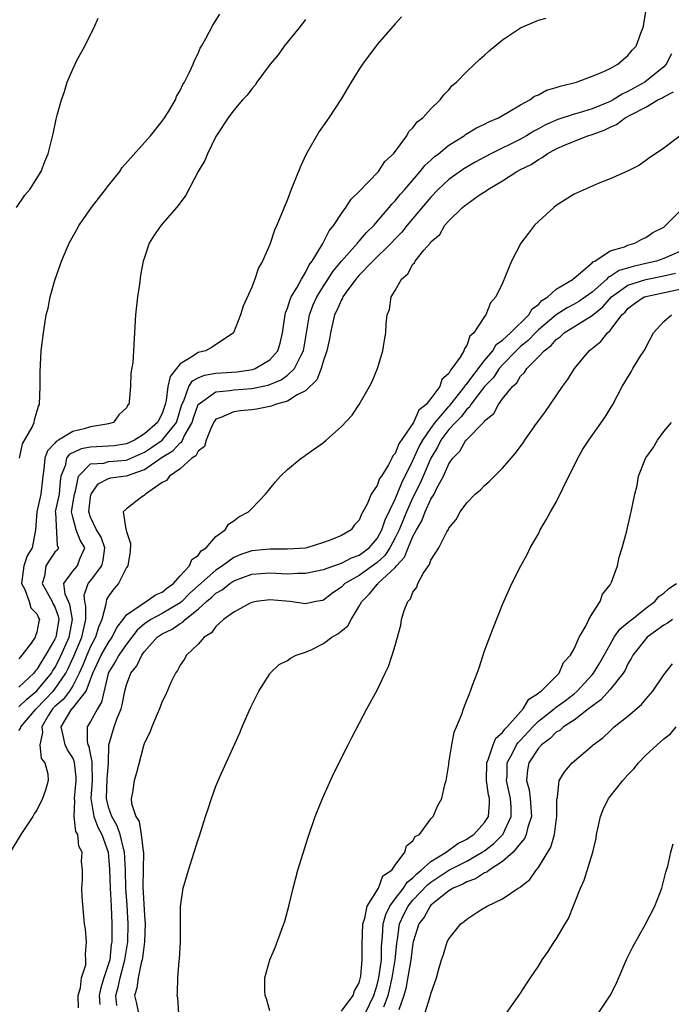
# Model space of a CAD drawing. Units: inches. Extents: x 2508000 to 2511000, y 1497000 to 1500000.
# Drawn here: x 2509919 to 2509992, y 1497780 to 1497890 of the extents above; entities that cross this region are included whole.
import ezdxf

# ---------------------------------------------------------------- set-up
doc = ezdxf.new("R2010")
doc.units = ezdxf.units.IN
doc.header["$MEASUREMENT"] = 0
doc.layers.add('LD25081497_10ft', color=103, linetype='Continuous')

msp = doc.modelspace()

# ---------------------------------------------------------------- linework, layer by layer
at = {"layer": 'LD25081497_10ft'}
for points, elevation in [([(2509918.73, 1497869), (2509919.64, 1497870.36), (2509920.22, 1497871), (2509921.48, 1497873), (2509921.87, 1497874.13), (2509922.26, 1497875), (2509922.8, 1497877.2), (2509923.16, 1497878.84), (2509923.27, 1497879.28), (2509923.74, 1497881), (2509924.07, 1497881.93), (2509924.39, 1497883), (2509925, 1497884.42), (2509925.26, 1497885), (2509925.55, 1497885.55), (2509926.35, 1497887), (2509927, 1497888.31), (2509927.37, 1497889), (2509927.86, 1497890.14)], 7920), ([(2509919, 1497810.6), (2509919.18, 1497810.82), (2509919.21, 1497811), (2509920.92, 1497813), (2509922.82, 1497815), (2509923, 1497815.22), (2509924.22, 1497817), (2509924.48, 1497817.52), (2509925.11, 1497818.89), (2509926.03, 1497821), (2509926.32, 1497822.32), (2509926.45, 1497823), (2509926.47, 1497824.47), (2509926.34, 1497825), (2509926.28, 1497825.72), (2509926.73, 1497827), (2509927, 1497827.31), (2509928.24, 1497829), (2509928.39, 1497829.61), (2509928.57, 1497831), (2509928.18, 1497832.18), (2509927.67, 1497833), (2509927, 1497834.43), (2509926.8, 1497835), (2509927, 1497836.68), (2509927.07, 1497837), (2509927.85, 1497838.15), (2509929, 1497838.72), (2509929.21, 1497838.79), (2509930.67, 1497839), (2509931, 1497839.03), (2509933, 1497839.74), (2509935, 1497841.12), (2509936.18, 1497841.82), (2509937, 1497842.73), (2509937.17, 1497842.83), (2509937.45, 1497843.45), (2509938.35, 1497845), (2509938.49, 1497845.51), (2509939, 1497847.01), (2509941, 1497848.4), (2509942.54, 1497848.54), (2509943, 1497848.63), (2509945, 1497848.78), (2509946.84, 1497849.16), (2509948.26, 1497849.74), (2509949, 1497850.26), (2509949.78, 1497851), (2509950.52, 1497852.51), (2509950.78, 1497853), (2509951.43, 1497857), (2509951.87, 1497858.13), (2509952.25, 1497859), (2509953, 1497860.21), (2509954.1, 1497861.9), (2509955, 1497863.01), (2509956.81, 1497865), (2509956.88, 1497865.12), (2509957, 1497865.23), (2509957.81, 1497866.19), (2509958.65, 1497867), (2509959, 1497867.41), (2509960.35, 1497869), (2509960.63, 1497869.37), (2509961, 1497869.72), (2509961.57, 1497870.43), (2509962.08, 1497871), (2509963.81, 1497873), (2509964.32, 1497873.68), (2509965, 1497874.29), (2509965.36, 1497874.64), (2509965.83, 1497875), (2509967, 1497875.95), (2509968.7, 1497877), (2509968.87, 1497877.13), (2509970.11, 1497877.89), (2509971, 1497878.3), (2509971.46, 1497878.54), (2509972.54, 1497879), (2509973.63, 1497879.63), (2509975, 1497880.47), (2509976.03, 1497881), (2509976.58, 1497881.42), (2509977, 1497881.58), (2509977.92, 1497882.08), (2509979, 1497882.39), (2509979.45, 1497882.55), (2509981.26, 1497883), (2509983, 1497883.64), (2509984.06, 1497884.06), (2509985, 1497884.51), (2509985.88, 1497885), (2509986.47, 1497885.53), (2509987, 1497885.95), (2509987.46, 1497886.54), (2509987.91, 1497887), (2509988.46, 1497888.46), (2509988.68, 1497889), (2509988.75, 1497889.25), (2509989, 1497890.86)], 7970), ([(2509961.73, 1497890.27), (2509961, 1497889.49), (2509959, 1497887.2), (2509957.36, 1497885), (2509957, 1497884.45), (2509956.1, 1497883), (2509954.95, 1497881.05), (2509953.6, 1497879), (2509952.52, 1497877.48), (2509951.07, 1497874.93), (2509950.42, 1497873.58), (2509949.4, 1497871), (2509949, 1497869.89), (2509947.81, 1497867), (2509947.54, 1497866.46), (2509947, 1497864.85), (2509946.19, 1497863), (2509945.73, 1497862.27), (2509945.33, 1497861), (2509945, 1497860.09), (2509944.03, 1497857.97), (2509943.72, 1497857), (2509942.95, 1497855), (2509940.59, 1497853.41), (2509939.84, 1497853), (2509939, 1497852.81), (2509938.3, 1497852.3), (2509937, 1497851.52), (2509936.6, 1497851), (2509935.87, 1497850.13), (2509935.63, 1497849), (2509935.44, 1497847.44), (2509935.32, 1497847), (2509935, 1497845.98), (2509934.48, 1497845), (2509933, 1497843.73), (2509931.89, 1497843), (2509931, 1497842.6), (2509929.62, 1497842.38), (2509929, 1497842.33), (2509927, 1497842.25), (2509925.94, 1497842.06), (2509924.6, 1497841.4), (2509924.31, 1497841), (2509924.14, 1497840.14), (2509923.67, 1497839), (2509923.58, 1497838.42), (2509923.48, 1497837), (2509923.05, 1497835), (2509923.07, 1497834.93), (2509923.26, 1497831.26), (2509923.41, 1497831), (2509923.25, 1497830.75), (2509923, 1497830.5), (2509922.39, 1497829.61), (2509922.01, 1497829), (2509921.83, 1497827.83), (2509921.59, 1497827), (2509922.7, 1497825), (2509922.79, 1497824.79), (2509923, 1497824.39), (2509923.38, 1497823.38), (2509923.45, 1497823), (2509923.1, 1497821), (2509923, 1497820.78), (2509921.96, 1497819), (2509921.58, 1497818.42), (2509921, 1497817.41), (2509920.79, 1497817.21), (2509920.65, 1497817), (2509919, 1497815.43)], 7950), ([(2509919, 1497813.24), (2509919.89, 1497814.11), (2509921, 1497815.02), (2509922.62, 1497817), (2509922.76, 1497817.24), (2509923, 1497817.61), (2509923.47, 1497818.53), (2509924.59, 1497821), (2509924.97, 1497823), (2509924.66, 1497824.66), (2509924.53, 1497825), (2509924.17, 1497825.83), (2509924.02, 1497827), (2509925, 1497828.39), (2509925.52, 1497829), (2509925.78, 1497829.78), (2509926.34, 1497831), (2509925.83, 1497831.83), (2509925.38, 1497833), (2509925, 1497834.43), (2509924.87, 1497835), (2509925.2, 1497837), (2509925.32, 1497837.32), (2509925.65, 1497839), (2509927, 1497840.36), (2509928.46, 1497840.46), (2509929, 1497840.62), (2509931, 1497840.78), (2509933, 1497841.67), (2509933.81, 1497842.19), (2509934.99, 1497843), (2509936.58, 1497845), (2509937.19, 1497847), (2509937.41, 1497847.41), (2509937.98, 1497849), (2509938.38, 1497849.62), (2509939, 1497849.98), (2509939.72, 1497850.28), (2509941, 1497850.48), (2509943.36, 1497850.64), (2509945.1, 1497850.9), (2509945.37, 1497851), (2509947, 1497851.98), (2509947.9, 1497853), (2509948.15, 1497853.85), (2509948.44, 1497855), (2509948.73, 1497857), (2509948.78, 1497857.22), (2509949, 1497857.75), (2509949.28, 1497858.72), (2509949.4, 1497859), (2509950.03, 1497860.03), (2509950.54, 1497861), (2509951, 1497861.74), (2509951.42, 1497862.58), (2509951.74, 1497863), (2509952.9, 1497864.9), (2509953.63, 1497866.37), (2509954.16, 1497867), (2509955, 1497868.33), (2509955.5, 1497869), (2509956.08, 1497869.92), (2509957, 1497870.77), (2509959.15, 1497873), (2509959.87, 1497874.13), (2509960.84, 1497875), (2509962.31, 1497877), (2509962.54, 1497877.46), (2509963, 1497877.87), (2509963.45, 1497878.55), (2509964.08, 1497879), (2509965, 1497880.01), (2509966.03, 1497881), (2509966.44, 1497881.56), (2509967, 1497882.13), (2509967.39, 1497882.61), (2509967.87, 1497883), (2509969, 1497884.17), (2509970.46, 1497885.54), (2509971, 1497885.99), (2509971.52, 1497886.48), (2509973, 1497887.72), (2509975, 1497889.06), (2509977, 1497889.9), (2509977.86, 1497890.14)], 7960), ([(2509951, 1497889.97), (2509950.26, 1497889), (2509948.63, 1497887), (2509947.96, 1497886.04), (2509947.04, 1497885), (2509945.57, 1497883), (2509945.36, 1497882.64), (2509945, 1497882.24), (2509944.47, 1497881.53), (2509943.96, 1497881), (2509943, 1497879.85), (2509942.36, 1497879), (2509941.13, 1497877.13), (2509941, 1497876.91), (2509940.04, 1497875), (2509939.75, 1497874.25), (2509939, 1497873), (2509937.62, 1497870.38), (2509936.79, 1497869.21), (2509936.58, 1497869), (2509934.86, 1497867), (2509934.11, 1497865.89), (2509933.53, 1497865), (2509933, 1497863.42), (2509932.88, 1497863), (2509932.57, 1497861.43), (2509932.44, 1497860.44), (2509932.22, 1497859), (2509932.01, 1497857), (2509931.7, 1497851.7), (2509931.5, 1497850.5), (2509931.46, 1497849), (2509931.32, 1497847.32), (2509931.26, 1497847), (2509931.12, 1497846.88), (2509931, 1497846.64), (2509930.16, 1497845.84), (2509929.56, 1497845), (2509929, 1497844.82), (2509928.81, 1497844.81), (2509927, 1497844.49), (2509926.29, 1497844.29), (2509925, 1497843.99), (2509923.42, 1497843), (2509923.14, 1497842.86), (2509923, 1497842.67), (2509922.17, 1497841.83), (2509921.9, 1497841), (2509921.79, 1497839.79), (2509921.66, 1497839), (2509921.45, 1497837), (2509920.98, 1497835), (2509920.84, 1497833), (2509920.47, 1497831), (2509919.9, 1497830.1), (2509919.53, 1497829), (2509919.28, 1497827), (2509919.65, 1497826.35), (2509920.13, 1497825), (2509920.31, 1497824.31), (2509921, 1497823.63), (2509921.19, 1497823.19), (2509921.28, 1497823), (2509921.22, 1497822.78), (2509921, 1497821.56), (2509920.83, 1497821.17), (2509920.79, 1497821), (2509920.36, 1497820.36), (2509919.32, 1497819), (2509919.16, 1497818.84), (2509919, 1497818.6)], 7940), ([(2509919.06, 1497841), (2509919.4, 1497842.6), (2509920.47, 1497844.47), (2509920.68, 1497845), (2509920.72, 1497845.28), (2509921, 1497846.16), (2509921.19, 1497846.81), (2509921.29, 1497847), (2509921.35, 1497849), (2509921.35, 1497850.65), (2509921.41, 1497851.41), (2509921.49, 1497853), (2509921.72, 1497855), (2509922.04, 1497857), (2509922.24, 1497857.76), (2509922.49, 1497859), (2509923.03, 1497861), (2509923.57, 1497862.43), (2509923.73, 1497863), (2509924.59, 1497865), (2509925.47, 1497866.53), (2509925.71, 1497867), (2509927.11, 1497869), (2509928.67, 1497871), (2509929, 1497871.45), (2509930.25, 1497873), (2509930.54, 1497873.46), (2509933.69, 1497877), (2509935, 1497878.64), (2509935.26, 1497879), (2509935.73, 1497879.73), (2509936.46, 1497881), (2509936.6, 1497881.4), (2509937, 1497882.04), (2509937.28, 1497882.72), (2509937.48, 1497883), (2509938.02, 1497884.02), (2509938.44, 1497885), (2509938.6, 1497885.4), (2509939, 1497886.2), (2509939.23, 1497886.77), (2509939.39, 1497887), (2509939.87, 1497887.87), (2509940.65, 1497889.35), (2509941.44, 1497890.56)], 7930), ([(2509991.87, 1497886.13), (2509991.29, 1497885), (2509991, 1497884.69), (2509988.9, 1497883), (2509987.68, 1497882.32), (2509987, 1497881.93), (2509986.35, 1497881.65), (2509985.34, 1497881), (2509985, 1497880.81), (2509983, 1497880.01), (2509981.56, 1497879.56), (2509981, 1497879.41), (2509979.19, 1497878.81), (2509977.79, 1497878.21), (2509977, 1497877.77), (2509976.49, 1497877.51), (2509975.68, 1497877), (2509975, 1497876.61), (2509971.69, 1497875), (2509969.94, 1497874.06), (2509968.68, 1497873.32), (2509967, 1497872.13), (2509965.8, 1497871), (2509965, 1497870.16), (2509962.35, 1497867), (2509961.76, 1497866.24), (2509961, 1497865.48), (2509960.55, 1497865), (2509958.53, 1497863), (2509957, 1497861.43), (2509956.63, 1497861), (2509955.55, 1497859.55), (2509955.17, 1497859), (2509955.12, 1497858.88), (2509955, 1497858.69), (2509954.51, 1497857.49), (2509954.25, 1497857), (2509954, 1497856), (2509953.78, 1497855), (2509953.67, 1497854.33), (2509953.38, 1497853), (2509953, 1497851.92), (2509952.73, 1497851), (2509952.26, 1497849.74), (2509951, 1497848.53), (2509950.06, 1497848.06), (2509949, 1497847.36), (2509947.61, 1497847), (2509947.18, 1497846.82), (2509945.52, 1497846.48), (2509945, 1497846.4), (2509943.73, 1497846.27), (2509943, 1497846.17), (2509941.54, 1497845.54), (2509941, 1497845.34), (2509940.85, 1497845.15), (2509940.51, 1497844.51), (2509939.92, 1497843), (2509939.71, 1497842.29), (2509939, 1497841.8), (2509938.75, 1497841.25), (2509938.32, 1497841), (2509937, 1497839.81), (2509935.79, 1497839), (2509935.49, 1497838.51), (2509935, 1497838.27), (2509933.12, 1497837), (2509933, 1497836.87), (2509932.54, 1497836.54), (2509931, 1497835.36), (2509930.65, 1497835), (2509930.93, 1497833.07), (2509930.98, 1497832.98), (2509931, 1497832.81), (2509931.47, 1497831.47), (2509931.43, 1497830.57), (2509931.14, 1497829), (2509931, 1497828.8), (2509930.11, 1497827), (2509929.59, 1497826.41), (2509929, 1497825.6), (2509928.79, 1497825.21), (2509928.72, 1497825), (2509928.71, 1497824.71), (2509928.25, 1497823), (2509927.87, 1497822.13), (2509927.56, 1497821), (2509927, 1497819.99), (2509926.56, 1497819), (2509926.12, 1497817.88), (2509925.72, 1497817), (2509925, 1497815.59), (2509924.63, 1497815), (2509923.93, 1497814.07), (2509923, 1497813.28), (2509922.74, 1497813), (2509922.3, 1497812.3), (2509921.54, 1497811), (2509921.63, 1497810.37), (2509921.31, 1497809), (2509921.46, 1497807.46), (2509921.88, 1497807), (2509922.23, 1497805.77), (2509922.26, 1497805), (2509921.95, 1497803.95), (2509921.63, 1497803), (2509921, 1497801.7), (2509920.7, 1497801.3), (2509920.55, 1497801), (2509919.66, 1497799.66), (2509919.2, 1497799), (2509918, 1497797)], 7980), ([(2509925.65, 1497779.65), (2509925.61, 1497781), (2509925.87, 1497781.87), (2509925.98, 1497783), (2509926.45, 1497784.45), (2509926.47, 1497785), (2509926.41, 1497785.59), (2509926.54, 1497787), (2509926.41, 1497788.41), (2509926.32, 1497789), (2509926.04, 1497792.04), (2509926.03, 1497793), (2509926.1, 1497793.9), (2509926.08, 1497795), (2509925.98, 1497795.98), (2509926.04, 1497797), (2509925.67, 1497797.67), (2509925.56, 1497799), (2509925.34, 1497799.34), (2509925.17, 1497801), (2509925.24, 1497802.76), (2509925.2, 1497803), (2509925.4, 1497805), (2509925.4, 1497805.4), (2509925.21, 1497807), (2509925.18, 1497807.18), (2509925, 1497807.53), (2509924.43, 1497808.43), (2509924.16, 1497809), (2509923.95, 1497810.05), (2509923.7, 1497811), (2509924.91, 1497813), (2509924.96, 1497813.04), (2509926.51, 1497815), (2509927, 1497816.31), (2509927.23, 1497817), (2509928.18, 1497819), (2509929, 1497820.44), (2509929.4, 1497821), (2509929.91, 1497822.09), (2509930.62, 1497823), (2509931, 1497823.52), (2509932.54, 1497824.54), (2509933, 1497824.9), (2509933.22, 1497825), (2509934.25, 1497825.75), (2509935, 1497826.05), (2509935.5, 1497826.5), (2509936.26, 1497827), (2509937, 1497827.86), (2509938.04, 1497829), (2509938.3, 1497829.7), (2509939, 1497830.14), (2509939.35, 1497830.65), (2509939.91, 1497831), (2509941, 1497832.25), (2509942.02, 1497833), (2509942.38, 1497833.62), (2509943, 1497834.01), (2509943.54, 1497834.46), (2509944.64, 1497835), (2509945, 1497835.4), (2509946.53, 1497837), (2509947, 1497837.57), (2509947.63, 1497838.37), (2509948.19, 1497839), (2509949, 1497839.75), (2509950.52, 1497841), (2509950.8, 1497841.2), (2509951, 1497841.33), (2509953, 1497842.77), (2509953.29, 1497843), (2509955, 1497844.54), (2509956.19, 1497845.81), (2509956.97, 1497847), (2509958.16, 1497849), (2509958.43, 1497849.57), (2509959.04, 1497851), (2509959.62, 1497853), (2509959.83, 1497854.17), (2509959.95, 1497855), (2509960, 1497856), (2509960.13, 1497857), (2509960.39, 1497857.61), (2509960.57, 1497859), (2509961, 1497859.74), (2509961.7, 1497861), (2509962.42, 1497861.58), (2509963, 1497862.65), (2509963.18, 1497862.82), (2509963.25, 1497863), (2509964.21, 1497864.21), (2509964.94, 1497865.06), (2509965, 1497865.14), (2509966.01, 1497865.99), (2509966.57, 1497867), (2509967, 1497867.5), (2509968.53, 1497869), (2509968.8, 1497869.2), (2509969, 1497869.38), (2509970.29, 1497870.29), (2509971, 1497870.75), (2509971.16, 1497870.84), (2509971.34, 1497871), (2509973, 1497871.95), (2509974.58, 1497873), (2509975, 1497873.22), (2509976.21, 1497873.79), (2509977, 1497874.36), (2509977.44, 1497874.56), (2509977.99, 1497875), (2509979, 1497875.55), (2509979.98, 1497875.98), (2509982.52, 1497877), (2509983, 1497877.15), (2509984.36, 1497877.64), (2509985, 1497877.97), (2509985.73, 1497878.27), (2509986.69, 1497879), (2509987.39, 1497879.39), (2509989, 1497880.21), (2509990.36, 1497881), (2509990.79, 1497881.21), (2509991, 1497881.36), (2509992.08, 1497881.92)], 7990), ([(2509992.83, 1497877), (2509991, 1497875.63), (2509990.08, 1497875), (2509989.43, 1497874.57), (2509988.28, 1497873.72), (2509986.96, 1497873.04), (2509985, 1497872.18), (2509983.68, 1497871.68), (2509981, 1497870.48), (2509979, 1497869.22), (2509978.73, 1497869), (2509977, 1497867.43), (2509976.58, 1497867), (2509975.88, 1497866.12), (2509975.04, 1497865), (2509974.01, 1497863), (2509973, 1497860.53), (2509972.26, 1497859), (2509971.65, 1497858.35), (2509971.14, 1497857), (2509971, 1497856.83), (2509969.81, 1497855), (2509969.36, 1497854.64), (2509969, 1497853.57), (2509968.74, 1497853.26), (2509968.68, 1497853), (2509968.28, 1497852.28), (2509967.35, 1497851), (2509967.17, 1497850.83), (2509967, 1497850.47), (2509966.22, 1497849.78), (2509965.98, 1497849), (2509965, 1497847.65), (2509964.48, 1497847), (2509963.64, 1497846.36), (2509963.04, 1497845), (2509961.4, 1497842.6), (2509961, 1497841.52), (2509960.75, 1497841.25), (2509960.64, 1497841), (2509960.25, 1497840.25), (2509959.47, 1497839), (2509959.27, 1497838.73), (2509959, 1497837.96), (2509958.33, 1497837), (2509957.87, 1497835.87), (2509957.39, 1497835), (2509957.24, 1497834.76), (2509957, 1497834.09), (2509956.45, 1497833.55), (2509956.09, 1497833), (2509955, 1497832.37), (2509953.93, 1497831.93), (2509953, 1497831.59), (2509951.14, 1497831), (2509951, 1497830.97), (2509949, 1497830.83), (2509947, 1497830.83), (2509945, 1497830.64), (2509943.77, 1497830.23), (2509943, 1497829.91), (2509941.74, 1497829), (2509941, 1497828.51), (2509938.08, 1497825.92), (2509937.18, 1497825), (2509937, 1497824.85), (2509935, 1497823.66), (2509933.74, 1497823), (2509933, 1497822.5), (2509932.19, 1497821.81), (2509931, 1497820.22), (2509930.15, 1497819), (2509929.75, 1497818.25), (2509929, 1497817.06), (2509928.95, 1497816.95), (2509928.23, 1497813.77), (2509927.75, 1497813), (2509927, 1497811.59), (2509926.61, 1497811), (2509926.6, 1497809.4), (2509926.7, 1497809), (2509926.8, 1497808.8), (2509927, 1497807.79), (2509927.15, 1497807.15), (2509927.14, 1497806.86), (2509927.16, 1497805), (2509927.01, 1497803), (2509927.37, 1497801), (2509927.81, 1497799.81), (2509928.26, 1497799), (2509928.97, 1497797), (2509929.11, 1497795.11), (2509929.18, 1497793), (2509929.3, 1497791), (2509929.38, 1497789), (2509929.36, 1497787), (2509929.31, 1497786.69), (2509929.13, 1497785), (2509929, 1497784.55), (2509928.49, 1497783), (2509928.13, 1497781.87), (2509927.97, 1497781), (2509928.01, 1497780.01)], 8000), ([(2509929.91, 1497779.91), (2509929.8, 1497781), (2509930.06, 1497781.94), (2509930.28, 1497783), (2509930.83, 1497785), (2509931.15, 1497787), (2509931.21, 1497789), (2509931.08, 1497791.08), (2509930.93, 1497793), (2509930.89, 1497795), (2509930.79, 1497797), (2509930.71, 1497797.29), (2509930.29, 1497799), (2509929.96, 1497799.96), (2509929.35, 1497801), (2509929, 1497802.05), (2509928.76, 1497803), (2509928.85, 1497805.15), (2509928.98, 1497807), (2509929.05, 1497809), (2509929.62, 1497811), (2509929.96, 1497811.96), (2509930.41, 1497813), (2509930.54, 1497813.46), (2509930.82, 1497815), (2509931, 1497815.7), (2509931.48, 1497817), (2509932.17, 1497817.83), (2509932.71, 1497819), (2509933, 1497819.4), (2509934.44, 1497821), (2509935, 1497821.39), (2509936.1, 1497821.9), (2509937, 1497822.55), (2509937.3, 1497822.7), (2509937.56, 1497823), (2509939, 1497824.16), (2509939.93, 1497825), (2509940.52, 1497825.48), (2509941, 1497825.93), (2509941.69, 1497826.31), (2509942.53, 1497827), (2509943, 1497827.31), (2509945, 1497828.05), (2509947, 1497828.2), (2509949, 1497828.09), (2509950.15, 1497828.15), (2509951, 1497828.15), (2509953, 1497828.58), (2509954.78, 1497829.22), (2509955, 1497829.27), (2509956.14, 1497829.86), (2509957, 1497830.17), (2509958.11, 1497831), (2509959, 1497832.05), (2509959.53, 1497833), (2509959.88, 1497834.12), (2509961, 1497836.42), (2509961.75, 1497838.25), (2509963, 1497840.73), (2509963.7, 1497842.3), (2509964.09, 1497843), (2509965, 1497844.33), (2509965.49, 1497845), (2509967, 1497846.76), (2509967.12, 1497846.88), (2509968.77, 1497849), (2509968.84, 1497849.16), (2509969, 1497849.31), (2509971, 1497851.9), (2509971.91, 1497853), (2509972.3, 1497853.7), (2509973, 1497854.19), (2509973.88, 1497855), (2509975.93, 1497857), (2509976.31, 1497857.69), (2509977, 1497858.17), (2509977.39, 1497858.61), (2509978.05, 1497859), (2509979, 1497859.88), (2509980.88, 1497861), (2509980.93, 1497861.07), (2509981, 1497861.1), (2509981.5, 1497861.5), (2509983, 1497862.8), (2509983.09, 1497862.91), (2509983.29, 1497863), (2509985, 1497864.15), (2509986.61, 1497864.61), (2509987, 1497864.78), (2509987.78, 1497865), (2509988.54, 1497865.46), (2509989, 1497865.65), (2509989.8, 1497866.2), (2509991, 1497866.81), (2509991.25, 1497867), (2509993, 1497868.77)], 8010), ([(2509993, 1497864.14), (2509991, 1497863.29), (2509990.18, 1497863), (2509989, 1497862.72), (2509987.58, 1497862.42), (2509986.03, 1497861.97), (2509985, 1497861.28), (2509984.8, 1497861.2), (2509984.64, 1497861), (2509983, 1497859.54), (2509982.27, 1497859), (2509981.52, 1497858.48), (2509981, 1497858.19), (2509980.22, 1497857.78), (2509979, 1497857), (2509977, 1497855.32), (2509976.67, 1497855), (2509975.86, 1497854.14), (2509975, 1497853.46), (2509974.51, 1497853), (2509973, 1497851.43), (2509972.63, 1497851), (2509971.99, 1497850.01), (2509971, 1497848.99), (2509969.46, 1497847), (2509969.3, 1497846.7), (2509969, 1497846.47), (2509968.37, 1497845.63), (2509967.73, 1497845), (2509967, 1497844.19), (2509966.12, 1497843), (2509965.75, 1497842.25), (2509964.98, 1497841.02), (2509964.12, 1497839), (2509963.8, 1497838.2), (2509963, 1497836.63), (2509962.27, 1497835), (2509961.44, 1497833), (2509961, 1497832.11), (2509960.41, 1497831), (2509959.85, 1497830.15), (2509959, 1497829.37), (2509957, 1497827.92), (2509955.38, 1497827), (2509955, 1497826.61), (2509954.05, 1497825.95), (2509953, 1497825.16), (2509952.88, 1497825.12), (2509952.15, 1497825), (2509951, 1497824.74), (2509949.25, 1497825), (2509947, 1497825.19), (2509945.5, 1497825), (2509945, 1497824.9), (2509944.8, 1497824.8), (2509943, 1497823.81), (2509941.85, 1497823), (2509941, 1497822.22), (2509940.51, 1497821.49), (2509939.69, 1497821), (2509939, 1497820.22), (2509937.71, 1497819), (2509937.46, 1497818.54), (2509937, 1497817.89), (2509936.7, 1497817.3), (2509936.47, 1497817), (2509935.96, 1497815.96), (2509935.39, 1497814.62), (2509935, 1497813.82), (2509934.7, 1497813), (2509934.43, 1497812.43), (2509933.84, 1497811), (2509933.61, 1497810.39), (2509933, 1497809.22), (2509932.9, 1497808.9), (2509932.13, 1497805.87), (2509931.87, 1497805), (2509931.67, 1497803.67), (2509931.54, 1497803), (2509931.56, 1497802.44), (2509932.04, 1497801), (2509932.42, 1497800.42), (2509932.65, 1497799), (2509932.88, 1497797.12), (2509932.91, 1497797), (2509932.84, 1497793.16), (2509933, 1497789.94), (2509933.08, 1497789), (2509933.01, 1497786.99), (2509932.79, 1497785.21), (2509932.76, 1497785), (2509932.65, 1497784.65), (2509932.3, 1497783), (2509932.17, 1497781.83), (2509931.9, 1497781), (2509932.11, 1497780.11), (2509932.33, 1497779)], 8020), ([(2509936.84, 1497779), (2509936.74, 1497780.74), (2509936.68, 1497781), (2509936.7, 1497781.3), (2509936.74, 1497783), (2509936.89, 1497784.89), (2509936.92, 1497785.08), (2509937.02, 1497787.02), (2509937.04, 1497790.96), (2509937.34, 1497793), (2509937.93, 1497795), (2509938.58, 1497797), (2509939, 1497798.41), (2509939.15, 1497798.85), (2509939.84, 1497801), (2509940.14, 1497801.86), (2509940.49, 1497803), (2509941, 1497804.38), (2509941.44, 1497805.44), (2509943.67, 1497810.33), (2509943.94, 1497811), (2509944.87, 1497813.13), (2509945.52, 1497814.48), (2509945.79, 1497815), (2509947, 1497816.94), (2509947.05, 1497817), (2509948.05, 1497817.95), (2509949, 1497818.43), (2509949.32, 1497818.68), (2509949.96, 1497819), (2509951, 1497819.35), (2509951.62, 1497819.62), (2509953, 1497820.3), (2509953.93, 1497821), (2509954.6, 1497821.4), (2509955.71, 1497822.29), (2509956.09, 1497823), (2509957, 1497824.47), (2509957.3, 1497825), (2509958.16, 1497825.84), (2509959, 1497826.9), (2509959.06, 1497826.94), (2509959.09, 1497827), (2509961, 1497828.81), (2509961.15, 1497829), (2509962.05, 1497829.95), (2509962.46, 1497831), (2509963, 1497832.26), (2509963.4, 1497833), (2509964, 1497834), (2509964.37, 1497835), (2509965, 1497836.42), (2509965.35, 1497837), (2509965.66, 1497837.66), (2509966.4, 1497839), (2509967, 1497840.36), (2509967.46, 1497841), (2509968.22, 1497841.78), (2509968.91, 1497843), (2509969, 1497843.1), (2509970.87, 1497845), (2509970.94, 1497845.06), (2509971, 1497845.16), (2509972.01, 1497845.99), (2509972.54, 1497847), (2509973, 1497847.61), (2509974.1, 1497849), (2509974.58, 1497849.42), (2509975, 1497850.15), (2509975.44, 1497850.56), (2509975.7, 1497851), (2509977, 1497852.3), (2509977.64, 1497853), (2509978.43, 1497853.57), (2509979, 1497854.25), (2509979.44, 1497854.56), (2509979.89, 1497855), (2509983, 1497856.93), (2509984.15, 1497857.85), (2509985.16, 1497859), (2509987, 1497860.31), (2509989, 1497860.96), (2509991, 1497861.37), (2509992.33, 1497861.67)], 8030), ([(2509947, 1497779.29), (2509946.63, 1497780.63), (2509946.48, 1497781), (2509946.46, 1497781.54), (2509946.44, 1497783), (2509947.01, 1497785), (2509947.62, 1497786.38), (2509948.31, 1497788.31), (2509948.58, 1497789), (2509948.68, 1497789.32), (2509949.14, 1497791), (2509949.62, 1497793), (2509950.15, 1497795), (2509951.3, 1497798.7), (2509952.08, 1497801), (2509952.89, 1497803), (2509954.15, 1497805.85), (2509955.77, 1497809), (2509956.18, 1497809.82), (2509957, 1497811.37), (2509957.84, 1497813), (2509959, 1497815.11), (2509959.89, 1497817), (2509960.26, 1497817.74), (2509960.67, 1497819), (2509961, 1497820.1), (2509961.63, 1497822.37), (2509961.73, 1497823), (2509962.01, 1497824.01), (2509962.41, 1497825), (2509962.71, 1497825.29), (2509963, 1497826.04), (2509963.41, 1497826.59), (2509963.55, 1497827), (2509964.13, 1497828.13), (2509964.72, 1497829), (2509964.85, 1497829.15), (2509965, 1497829.6), (2509965.88, 1497831), (2509966.77, 1497832.77), (2509966.95, 1497833.05), (2509967, 1497833.17), (2509967.83, 1497834.17), (2509968.27, 1497835), (2509969, 1497836.01), (2509969.96, 1497837), (2509970.52, 1497837.48), (2509971, 1497837.97), (2509971.56, 1497838.44), (2509972.09, 1497839), (2509973, 1497839.88), (2509974.43, 1497841.57), (2509975.3, 1497842.7), (2509975.49, 1497843), (2509976.62, 1497844.62), (2509977.78, 1497846.22), (2509979.7, 1497849), (2509980.25, 1497849.75), (2509981.02, 1497851), (2509982.66, 1497853), (2509983.97, 1497854.03), (2509984.72, 1497855), (2509985, 1497855.25), (2509986.33, 1497857), (2509986.68, 1497857.32), (2509987, 1497857.72), (2509987.73, 1497858.27), (2509988.81, 1497859), (2509989, 1497859.07), (2509993, 1497859.91)], 8040), ([(2509955, 1497779.25), (2509956.33, 1497781), (2509956.46, 1497781.54), (2509957, 1497782.44), (2509957.16, 1497783.16), (2509957.33, 1497785), (2509957.31, 1497786.69), (2509957.4, 1497789), (2509957.63, 1497789.63), (2509957.89, 1497791), (2509959.13, 1497793), (2509959.64, 1497794.36), (2509960.62, 1497795), (2509961, 1497795.55), (2509962.07, 1497797), (2509962.27, 1497797.73), (2509963, 1497798.28), (2509963.25, 1497798.75), (2509963.71, 1497799), (2509965, 1497800.73), (2509965.25, 1497801), (2509965.76, 1497802.24), (2509966.21, 1497803), (2509966.57, 1497804.57), (2509966.7, 1497805), (2509967, 1497806.8), (2509967.02, 1497807), (2509967.32, 1497809), (2509967.59, 1497810.41), (2509967.87, 1497811), (2509968.44, 1497812.44), (2509968.63, 1497813), (2509969, 1497813.98), (2509969.3, 1497814.7), (2509969.44, 1497815), (2509969.66, 1497815.66), (2509970.17, 1497817), (2509970.39, 1497817.61), (2509971, 1497819.49), (2509971.97, 1497822.03), (2509973, 1497824.67), (2509974.03, 1497827), (2509975.03, 1497829), (2509975.75, 1497830.25), (2509976.1, 1497831), (2509977, 1497832.57), (2509977.21, 1497833), (2509977.88, 1497834.12), (2509978.36, 1497835), (2509979, 1497836.09), (2509980.41, 1497839), (2509981, 1497840.13), (2509981.4, 1497841), (2509981.98, 1497842.02), (2509982.62, 1497843), (2509984.44, 1497845.56), (2509985.3, 1497847), (2509986.36, 1497849), (2509987.36, 1497850.64), (2509987.55, 1497851), (2509988.46, 1497852.46), (2509988.89, 1497853.11), (2509989, 1497853.35), (2509989.87, 1497855), (2509991, 1497856.26), (2509991.88, 1497857)], 8050), ([(2509957.67, 1497779), (2509958.62, 1497781), (2509959, 1497782.22), (2509959.15, 1497782.85), (2509959.23, 1497783.23), (2509959.47, 1497785), (2509959.49, 1497786.51), (2509959.61, 1497787.61), (2509959.68, 1497789), (2509959.95, 1497790.05), (2509960.41, 1497791), (2509961, 1497791.81), (2509961.95, 1497793), (2509962.35, 1497793.65), (2509963, 1497794.14), (2509963.41, 1497794.59), (2509963.93, 1497795), (2509965, 1497795.99), (2509966.7, 1497797), (2509968.02, 1497797.98), (2509969, 1497798.45), (2509969.32, 1497798.68), (2509969.8, 1497799), (2509971, 1497800.33), (2509971.42, 1497801), (2509971.55, 1497802.45), (2509971.55, 1497803), (2509971.43, 1497803.43), (2509971.22, 1497805), (2509971.23, 1497807), (2509971.43, 1497807.43), (2509971.94, 1497809), (2509972.24, 1497809.76), (2509973, 1497810.38), (2509973.24, 1497810.75), (2509973.51, 1497811), (2509975, 1497812.69), (2509975.31, 1497813), (2509975.92, 1497814.08), (2509977, 1497814.76), (2509977.12, 1497814.88), (2509977.32, 1497815), (2509979.32, 1497817), (2509979.82, 1497818.18), (2509980.6, 1497819), (2509981, 1497819.72), (2509981.56, 1497821), (2509982.33, 1497822.33), (2509982.63, 1497823), (2509983, 1497823.64), (2509983.89, 1497825), (2509984.18, 1497825.82), (2509985, 1497826.87), (2509985.04, 1497826.96), (2509985.09, 1497827), (2509985.16, 1497827.16), (2509985.82, 1497829), (2509986.04, 1497829.96), (2509986.37, 1497831), (2509986.88, 1497832.88), (2509987.3, 1497834.7), (2509987.38, 1497835), (2509987.78, 1497837), (2509988.04, 1497837.96), (2509988.2, 1497839), (2509988.96, 1497840.96), (2509989, 1497841.03), (2509989.83, 1497842.17), (2509990.3, 1497843), (2509991, 1497843.98), (2509991.88, 1497845)], 8060), ([(2509959.74, 1497779.74), (2509960.22, 1497781), (2509960.37, 1497781.63), (2509960.68, 1497783), (2509961.02, 1497785), (2509961.19, 1497786.81), (2509961.27, 1497787.27), (2509961.5, 1497789), (2509961.96, 1497790.04), (2509962.45, 1497791), (2509963, 1497791.66), (2509964.63, 1497793.37), (2509965, 1497793.66), (2509967, 1497795.02), (2509969, 1497796), (2509970.74, 1497797), (2509971, 1497797.18), (2509972.03, 1497797.98), (2509973.03, 1497799), (2509973.96, 1497801), (2509973.95, 1497802.05), (2509973.89, 1497803), (2509973.46, 1497805), (2509973.5, 1497805.5), (2509973.53, 1497807), (2509974.14, 1497808.14), (2509974.56, 1497809), (2509974.73, 1497809.27), (2509975, 1497809.52), (2509976.38, 1497811), (2509977, 1497811.63), (2509978.76, 1497813), (2509978.88, 1497813.12), (2509979, 1497813.19), (2509980.04, 1497813.96), (2509981, 1497814.69), (2509981.35, 1497815), (2509983, 1497816.83), (2509983.15, 1497817), (2509983.86, 1497818.14), (2509984.35, 1497819), (2509985, 1497820.19), (2509985.48, 1497821), (2509986.08, 1497821.92), (2509987, 1497822.66), (2509987.18, 1497822.82), (2509987.42, 1497823), (2509989, 1497824.24), (2509990.02, 1497825), (2509990.45, 1497825.55), (2509991, 1497825.94), (2509991.56, 1497826.44), (2509992.41, 1497827)], 8070), ([(2509991.97, 1497823), (2509991.43, 1497822.57), (2509991, 1497822.34), (2509989.16, 1497821), (2509989, 1497820.84), (2509987.54, 1497819), (2509987.37, 1497818.63), (2509987, 1497818.03), (2509986.68, 1497817.32), (2509986.47, 1497817), (2509985, 1497815.18), (2509983.98, 1497814.02), (2509983, 1497813.33), (2509982.61, 1497813), (2509981, 1497811.75), (2509979.82, 1497811), (2509979.39, 1497810.61), (2509979, 1497810.41), (2509978.31, 1497809.69), (2509977.35, 1497809), (2509977, 1497808.62), (2509975.94, 1497807), (2509975.79, 1497806.21), (2509975.68, 1497805), (2509975.96, 1497803.96), (2509976.07, 1497803), (2509976.22, 1497801), (2509975.82, 1497799.82), (2509975.65, 1497799), (2509975.47, 1497798.53), (2509975, 1497798.01), (2509974.17, 1497797), (2509973, 1497795.96), (2509971.5, 1497795), (2509971.23, 1497794.77), (2509971, 1497794.69), (2509969.98, 1497794.02), (2509969, 1497793.69), (2509968.56, 1497793.44), (2509967.48, 1497793), (2509967, 1497792.7), (2509965.54, 1497791.54), (2509965, 1497791.09), (2509964.91, 1497791), (2509964.23, 1497789.77), (2509963.64, 1497789), (2509963.03, 1497787), (2509963, 1497786.87), (2509962.76, 1497785), (2509962.21, 1497781.79), (2509961.97, 1497781), (2509961.4, 1497779.4)], 8080), ([(2509964.34, 1497779), (2509964.97, 1497781.03), (2509965, 1497781.21), (2509965.64, 1497783), (2509965.83, 1497783.83), (2509966.19, 1497785), (2509966.41, 1497785.59), (2509966.83, 1497787), (2509967, 1497787.32), (2509968.35, 1497789), (2509968.73, 1497789.27), (2509969, 1497789.54), (2509970.56, 1497790.56), (2509971.27, 1497791), (2509973, 1497791.82), (2509974.75, 1497793), (2509974.92, 1497793.08), (2509975, 1497793.16), (2509976.05, 1497793.95), (2509976.77, 1497795), (2509977, 1497795.3), (2509978.41, 1497797.59), (2509978.81, 1497799), (2509979, 1497800.49), (2509979.08, 1497801), (2509979.07, 1497802.93), (2509979.13, 1497803.13), (2509979.33, 1497805), (2509979.97, 1497806.03), (2509980.79, 1497807), (2509983, 1497808.87), (2509983.13, 1497809), (2509984.21, 1497809.79), (2509985, 1497810.57), (2509985.48, 1497811), (2509987, 1497812.19), (2509988.51, 1497813.49), (2509989, 1497814.11), (2509989.79, 1497815), (2509991, 1497816.83), (2509991.97, 1497818.03)], 8090), ([(2509973.4, 1497779), (2509974.4, 1497780.4), (2509975, 1497781.27), (2509975.67, 1497782.33), (2509976.14, 1497783), (2509977, 1497784.3), (2509977.44, 1497785), (2509978.08, 1497785.92), (2509978.78, 1497787), (2509979, 1497787.3), (2509979.99, 1497789), (2509980.38, 1497789.62), (2509981.71, 1497793), (2509982.13, 1497793.87), (2509983.07, 1497797), (2509983.44, 1497798.56), (2509983.49, 1497799), (2509983.94, 1497801), (2509984.23, 1497801.77), (2509984.83, 1497803), (2509985, 1497803.24), (2509986.42, 1497805), (2509987, 1497805.66), (2509987.67, 1497806.33), (2509988.2, 1497807), (2509989, 1497807.83), (2509990.25, 1497809), (2509991, 1497809.66), (2509991.77, 1497810.23), (2509992.4, 1497811)], 8100), ([(2509983.69, 1497779), (2509985.01, 1497781), (2509985.68, 1497782.32), (2509986.89, 1497785.11), (2509987, 1497785.33), (2509987.56, 1497786.44), (2509988.96, 1497788.96), (2509990, 1497791), (2509990.78, 1497793), (2509991.23, 1497794.77), (2509991.32, 1497795), (2509991.46, 1497795.46), (2509991.78, 1497797), (2509992.05, 1497797.95)], 8110)]:
    msp.add_lwpolyline(points, dxfattribs=dict(at, elevation=elevation))

doc.saveas('drawing.dxf')
